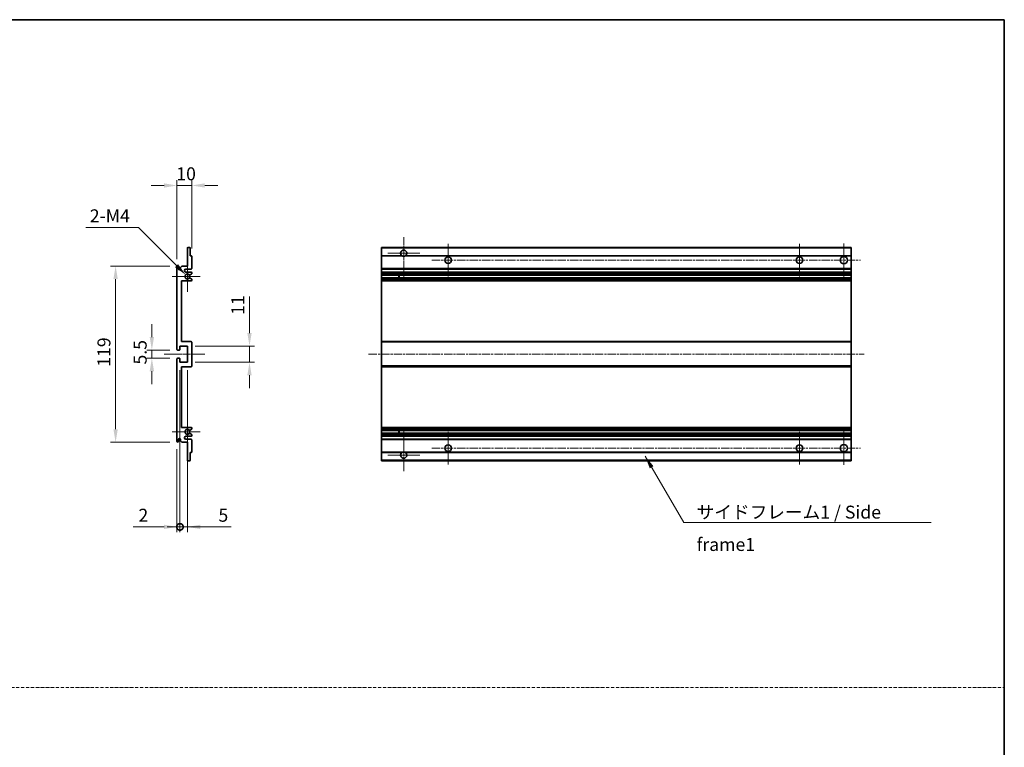
# Model space of a CAD drawing. Units: millimetres. Extents: x 29 to 10070, y 15 to 1701.
# Drawn here: x 5845 to 6511, y 507 to 999 of the extents above; entities that cross this region are included whole.
import ezdxf

# ---------------------------------------------------------------- set-up
doc = ezdxf.new("R2010")
doc.units = ezdxf.units.MM
doc.linetypes.add('CHAIN', pattern=[0.3543, 0.2362, -0.0295, 0.0591, -0.0295])
doc.linetypes.add('DASH_DOT', pattern=[0.37, 0.24, -0.06, 0.01, -0.06])
for name, color, linetype, lineweight in [('Border (ISO)', 7, 'Continuous', 35), ('Center Mark (ISO)', 131, 'Continuous', 18), ('Centerline (ISO)', 131, 'Continuous', 18), ('Dimension (ISO)', 7, 'Continuous', 18), ('Dimension (ISO) @ 1', 7, 'Continuous', 18), ('Sketch Geometry (ISO)', 7, 'Continuous', 18), ('Symbol (ISO)', 7, 'Continuous', 18), ('Symbol (ISO) @ 1', 7, 'Continuous', 18), ('Visible (ISO)', 7, 'Continuous', 35), ('Visible Narrow (ISO)', 7, 'Continuous', 25)]:
    doc.layers.add(name, color=color, linetype=linetype, lineweight=lineweight)
doc.styles.add('Note Text (TK)', font='MS PGothic.ttf')
doc.dimstyles.new('Default - Method 1b (TK)', dxfattribs={"dimscale": 6, "dimtxt": 2.5, "dimasz": 2.5, "dimexe": 1, "dimexo": 1.5, "dimgap": 1, "dimtad": 1, "dimtoh": 1, "dimrnd": 1e-08, "dimdsep": 46, "dimtxsty": 'Note Text (TK)', "dimcen": 0.09, "dimdle": 5, "dimclrd": 100, "dimclre": 100, "dimclrt": 7, "dimadec": 1, "dimazin": 1, "dimtfac": 1, "dimtmove": 0, "dimatfit": 3, "dimfxl": 1, "dimtolj": 1, "dimlwd": -1, "dimlwe": -1, "dimarcsym": 0})
doc.dimstyles.new('Default - Method 1b (TK)$7', dxfattribs={"dimscale": 6, "dimtxt": 2.5, "dimasz": 2.5, "dimexe": 1, "dimexo": 1.5, "dimgap": 1, "dimtad": 1, "dimtoh": 1, "dimrnd": 1e-08, "dimdsep": 46, "dimtxsty": 'Note Text (TK)', "dimcen": 0.09, "dimdle": 5, "dimclrd": 100, "dimclre": 100, "dimclrt": 7, "dimadec": 1, "dimazin": 1, "dimtfac": 1, "dimtmove": 0, "dimatfit": 3, "dimfxl": 1, "dimtolj": 1, "dimlwd": -1, "dimlwe": -1, "dimarcsym": 0})

# ---------------------------------------------------------------- blocks, each defined once
blk = doc.blocks.new('図面枠 tk図枠')
at = {"layer": 'Border (ISO)'}
for p, q in [((14.5, 289), (405.5, 289)), ((405.5, 289), (405.5, 8))]:
    blk.add_line(p, q, dxfattribs=at)
blk = doc.blocks.new('*D53')
at = {"layer": 'Defpoints', "color": 0}
for p in [(5951.29, 886.75), (5961.29, 838.95), (5951.29, 831.75)]:
    blk.add_point(p, dxfattribs=at)
at = {"layer": 'Dimension (ISO)', "color": 100}
for p, q in [((5942.54, 886.75), (5933.79, 886.75)), ((5951.29, 837), (5951.29, 890.25)), ((5961.29, 886.75), (5951.29, 886.75)), ((5961.29, 844.2), (5961.29, 890.25)), ((5970.04, 886.75), (5978.79, 886.75))]:
    blk.add_line(p, q, dxfattribs=at)
for points in [[(5942.54, 888.21), (5942.54, 885.29), (5951.29, 886.75)], [(5970.04, 888.21), (5970.04, 885.29), (5961.29, 886.75)]]:
    blk.add_solid(points, dxfattribs=at)
at = {"layer": 'Dimension (ISO)', "color": 7, "insert": (5950.82, 894.63), "char_height": 8.75, "attachment_point": 4, "style": 'Note Text (TK)'}
blk.add_mtext('\\A1;10', dxfattribs=at)
blk = doc.blocks.new('*D54')
at = {"layer": 'Defpoints', "color": 0}
for p in [(5957.14, 826.4), (5958.29, 825.25)]:
    blk.add_point(p, dxfattribs=at)
at = {"layer": 'Dimension (ISO)', "color": 100}
for p, q in [((5889.66, 858.36), (5925.18, 858.36)), ((5925.18, 858.36), (5950.96, 832.58))]:
    blk.add_line(p, q, dxfattribs=at)
blk.add_solid([(5951.99, 833.62), (5949.92, 831.55), (5957.14, 826.4)], dxfattribs=at)
at = {"layer": 'Dimension (ISO)', "color": 7, "insert": (5889.66, 866.24), "char_height": 8.75, "attachment_point": 4, "style": 'Note Text (TK)'}
blk.add_mtext('\\A1; \\fＭＳ Ｐゴシック|b0|i0;\\H8.7500;2-M4', dxfattribs=at)
blk = doc.blocks.new('*D55')
at = {"layer": 'Defpoints', "color": 0}
for p in [(5951.79, 775.5), (5934.29, 770), (5951.79, 770)]:
    blk.add_point(p, dxfattribs=at)
at = {"layer": 'Dimension (ISO)', "color": 100}
for p, q in [((5934.29, 784.25), (5934.29, 793)), ((5946.54, 775.5), (5930.79, 775.5)), ((5934.29, 775.5), (5934.29, 770)), ((5946.54, 770), (5930.79, 770)), ((5934.29, 761.25), (5934.29, 752.5))]:
    blk.add_line(p, q, dxfattribs=at)
for points in [[(5932.83, 784.25), (5935.75, 784.25), (5934.29, 775.5)], [(5932.83, 761.25), (5935.75, 761.25), (5934.29, 770)]]:
    blk.add_solid(points, dxfattribs=at)
at = {"layer": 'Dimension (ISO)', "color": 7, "insert": (5926.41, 765.74), "char_height": 8.75, "attachment_point": 4, "rotation": 90, "style": 'Note Text (TK)'}
blk.add_mtext('\\A1;5.5', dxfattribs=at)
blk = doc.blocks.new('*D56')
at = {"layer": 'Defpoints', "color": 0}
for p in [(5951.79, 832.25), (5909.79, 713.25), (5951.79, 713.25)]:
    blk.add_point(p, dxfattribs=at)
at = {"layer": 'Dimension (ISO)', "color": 100}
for p, q in [((5946.54, 832.25), (5906.29, 832.25)), ((5909.79, 823.5), (5909.79, 722)), ((5946.54, 713.25), (5906.29, 713.25))]:
    blk.add_line(p, q, dxfattribs=at)
for points in [[(5908.33, 823.5), (5911.25, 823.5), (5909.79, 832.25)], [(5908.33, 722), (5911.25, 722), (5909.79, 713.25)]]:
    blk.add_solid(points, dxfattribs=at)
at = {"layer": 'Dimension (ISO)', "color": 7, "insert": (5901.91, 764.22), "char_height": 8.75, "attachment_point": 4, "rotation": 90, "style": 'Note Text (TK)'}
blk.add_mtext('\\A1;119', dxfattribs=at)
blk = doc.blocks.new('*D57')
at = {"layer": 'Defpoints', "color": 0}
for p in [(5958.29, 778.25), (6000.29, 778.25), (5958.29, 767.25)]:
    blk.add_point(p, dxfattribs=at)
at = {"layer": 'Dimension (ISO)', "color": 100}
for p, q in [((6000.29, 787), (6000.29, 811.75)), ((5963.54, 778.25), (6003.79, 778.25)), ((6000.29, 767.25), (6000.29, 778.25)), ((5963.54, 767.25), (6003.79, 767.25)), ((6000.29, 758.5), (6000.29, 749.75))]:
    blk.add_line(p, q, dxfattribs=at)
for points in [[(5998.83, 787), (6001.75, 787), (6000.29, 778.25)], [(5998.83, 758.5), (6001.75, 758.5), (6000.29, 767.25)]]:
    blk.add_solid(points, dxfattribs=at)
at = {"layer": 'Dimension (ISO)', "color": 7, "insert": (5992.41, 799.25), "char_height": 8.75, "attachment_point": 4, "rotation": 90, "style": 'Note Text (TK)'}
blk.add_mtext('\\A1;11', dxfattribs=at)
blk = doc.blocks.new('_DotSmall')
at = {"color": 0, "linetype": 'ByBlock', "const_width": 0.5}
blk.add_lwpolyline([(-0.0625, 0, 1), (0.0625, 0, 1)], format="xyb", close=True, dxfattribs=at)
blk = doc.blocks.new('*D58')
at = {"layer": 'Defpoints', "color": 0}
for p in [(5953.29, 767.25), (5951.29, 713.75), (5953.29, 656)]:
    blk.add_point(p, dxfattribs=at)
at = {"layer": 'Dimension (ISO)', "color": 100}
for p, q in [((5953.29, 762), (5953.29, 652.5)), ((5951.29, 708.5), (5951.29, 652.5)), ((5942.54, 656), (5921.72, 656)), ((5953.29, 656), (5951.29, 656)), ((5953.29, 656), (5970.79, 656))]:
    blk.add_line(p, q, dxfattribs=at)
blk.add_solid([(5942.54, 657.46), (5942.54, 654.54), (5951.29, 656)], dxfattribs=at)
at = {"layer": 'Dimension (ISO)', "color": 100, "xscale": 8.75, "yscale": 8.75, "zscale": 8.75, "rotation": 180}
blk.add_blockref('_DotSmall', (5953.29, 656), dxfattribs=at)
at = {"layer": 'Dimension (ISO)', "color": 7, "insert": (5925.22, 663.88), "char_height": 8.75, "attachment_point": 4, "style": 'Note Text (TK)'}
blk.add_mtext('\\A1;2', dxfattribs=at)
blk = doc.blocks.new('*D59')
at = {"layer": 'Defpoints', "color": 0}
for p in [(5953.29, 767.25), (5958.29, 767.25), (5958.29, 656)]:
    blk.add_point(p, dxfattribs=at)
at = {"layer": 'Dimension (ISO)', "color": 100}
for p, q in [((5953.29, 762), (5953.29, 652.5)), ((5958.29, 762), (5958.29, 652.5)), ((5953.29, 656), (5944.54, 656)), ((5953.29, 656), (5958.29, 656)), ((5967.04, 656), (5987.86, 656))]:
    blk.add_line(p, q, dxfattribs=at)
blk.add_solid([(5967.04, 657.46), (5967.04, 654.54), (5958.29, 656)], dxfattribs=at)
at = {"layer": 'Dimension (ISO)', "color": 100, "xscale": 8.75, "yscale": 8.75, "zscale": 8.75}
blk.add_blockref('_DotSmall', (5953.29, 656), dxfattribs=at)
at = {"layer": 'Dimension (ISO)', "color": 7, "insert": (5979.29, 663.88), "char_height": 8.75, "attachment_point": 4, "style": 'Note Text (TK)'}
blk.add_mtext('\\A1;5', dxfattribs=at)

msp = doc.modelspace()

# ---------------------------------------------------------------- linework, layer by layer
at = {"layer": 'Center Mark (ISO)', "linetype": 'CHAIN', "ltscale": 9.00068}
for p, q in [((6104.5634, 851.851), (6104.5634, 823.501)), ((6104.5634, 722.001), (6104.5634, 693.651))]:
    msp.add_line(p, q, dxfattribs=at)
at = {"layer": 'Center Mark (ISO)', "linetype": 'CHAIN', "ltscale": 6.984632}
for p, q in [((6134.5634, 847.251), (6134.5634, 825.251)), ((6372.0634, 847.251), (6372.0634, 825.251)), ((6134.5634, 720.251), (6134.5634, 698.251)), ((6372.0634, 720.251), (6372.0634, 698.251))]:
    msp.add_line(p, q, dxfattribs=at)
at = {"layer": 'Center Mark (ISO)', "linetype": 'CHAIN', "ltscale": 7.143376}
for p, q in [((6402.0634, 847.501), (6402.0634, 825.001)), ((6402.0634, 720.501), (6402.0634, 698.001))]:
    msp.add_line(p, q, dxfattribs=at)
at = {"layer": 'Center Mark (ISO)', "linetype": 'CHAIN', "ltscale": 6.889386}
for p, q in [((6115.4134, 841.001), (6093.7134, 841.001)), ((6115.4134, 704.501), (6093.7134, 704.501))]:
    msp.add_line(p, q, dxfattribs=at)
at = {"layer": 'Center Mark (ISO)', "linetype": 'CHAIN', "ltscale": 6.585233}
for p, q in [((5958.2886, 835.622), (5958.2886, 814.88)), ((5958.2886, 730.622), (5958.2886, 709.88))]:
    msp.add_line(p, q, dxfattribs=at)
at = {"layer": 'Center Mark (ISO)', "linetype": 'CHAIN', "ltscale": 6.070585}
for p, q in [((5967.0386, 825.251), (5947.9176, 825.251)), ((5967.0386, 720.251), (5947.9176, 720.251))]:
    msp.add_line(p, q, dxfattribs=at)
at = {"layer": 'Centerline (ISO)', "linetype": 'CHAIN', "ltscale": 23.990969}
for p, q in [((6123.5634, 836.251), (6413.3134, 836.251)), ((6080.8134, 772.751), (6415.8134, 772.751)), ((6123.5634, 709.251), (6413.3134, 709.251))]:
    msp.add_line(p, q, dxfattribs=at)
at = {"layer": 'Centerline (ISO)', "linetype": 'CHAIN', "ltscale": 8.730815}
msp.add_line((5942.5386, 772.751), (5970.0386, 772.751), dxfattribs=at)
at = {"layer": 'Sketch Geometry (ISO)', "color": 4, "linetype": 'DASH_DOT', "lineweight": 18, "ltscale": 9.032109}
msp.add_line((5142.062, 547.4759), (6510.562, 547.4759), dxfattribs=at)
at = {"layer": 'Visible (ISO)'}
for p, q in [((5958.2886, 832.251), (5958.2886, 844.451)), ((5958.5886, 844.751), (5959.9886, 844.751)), ((5960.2886, 844.451), (5960.2886, 839.251)), ((5960.2886, 839.251), (5960.9886, 839.251)), ((5961.2886, 838.951), (5961.2886, 830.751)), ((6089.5634, 844.451), (6089.5634, 844.751)), ((6407.0634, 844.751), (6089.5634, 844.751)), ((6089.5634, 844.451), (6089.5634, 839.251)), ((6089.5634, 838.951), (6089.5634, 839.251)), ((6103.4026, 839.251), (6089.5634, 839.251)), ((6089.5634, 838.951), (6089.5634, 830.751)), ((6407.0634, 839.251), (6105.7242, 839.251)), ((6407.0634, 844.751), (6407.0634, 844.451)), ((6407.0634, 839.251), (6407.0634, 844.451)), ((6407.0634, 839.251), (6407.0634, 838.951)), ((6407.0634, 830.751), (6407.0634, 838.951)), ((5953.6386, 831.251), (5954.6386, 832.251)), ((5954.6386, 832.251), (5958.2886, 832.251)), ((5951.2886, 776.001), (5951.2886, 831.751)), ((5952.2886, 831.751), (5952.2886, 830.351)), ((5953.6386, 830.351), (5953.6386, 831.251)), ((5960.7886, 830.251), (5957.2886, 830.251)), ((5957.2886, 828.251), (5960.7886, 828.251)), ((5961.1386, 826.981), (5959.8654, 826.2459)), ((5961.2886, 827.751), (5961.2886, 827.2408)), ((6089.5634, 830.251), (6089.5634, 830.751)), ((6089.5634, 830.251), (6089.5634, 828.251)), ((6407.0634, 830.251), (6089.5634, 830.251)), ((6089.5634, 827.751), (6089.5634, 828.251)), ((6407.0634, 828.251), (6089.5634, 828.251)), ((6089.5634, 827.751), (6089.5634, 827.2408)), ((6089.5634, 826.981), (6089.5634, 827.2408)), ((6089.5634, 826.981), (6089.5634, 826.2459)), ((6089.5634, 826.2057), (6089.5634, 826.2459)), ((6407.0634, 826.2057), (6089.5634, 826.2057)), ((6089.5634, 824.2962), (6089.5634, 826.2057)), ((6101.3634, 826.2057), (6101.3634, 824.2962)), ((6101.376, 826.2057), (6101.376, 824.2962)), ((6407.0634, 830.751), (6407.0634, 830.251)), ((6407.0634, 828.251), (6407.0634, 830.251)), ((6407.0634, 828.251), (6407.0634, 827.751)), ((6407.0634, 827.2408), (6407.0634, 827.751)), ((6407.0634, 827.2408), (6407.0634, 826.981)), ((6407.0634, 826.2459), (6407.0634, 826.981)), ((6407.0634, 826.2459), (6407.0634, 826.2057)), ((6407.0634, 824.2962), (6407.0634, 826.2057)), ((5954.2886, 822.251), (5954.2886, 781.251)), ((5960.7886, 822.251), (5954.2886, 822.251)), ((5959.8622, 824.2578), (5961.1355, 823.5428)), ((5961.2886, 823.2812), (5961.2886, 822.751)), ((6089.5634, 824.2578), (6089.5634, 824.2962)), ((6407.0634, 824.2962), (6089.5634, 824.2962)), ((6089.5634, 824.2578), (6089.5634, 823.5428)), ((6089.5634, 823.2812), (6089.5634, 823.5428)), ((6089.5634, 823.2812), (6089.5634, 822.751)), ((6089.5634, 822.251), (6089.5634, 822.751)), ((6089.5634, 822.251), (6089.5634, 781.251)), ((6407.0634, 822.251), (6089.5634, 822.251)), ((6407.0634, 824.2962), (6407.0634, 824.2578)), ((6407.0634, 823.5428), (6407.0634, 824.2578)), ((6407.0634, 823.5428), (6407.0634, 823.2812)), ((6407.0634, 822.751), (6407.0634, 823.2812)), ((6407.0634, 822.751), (6407.0634, 822.251)), ((6407.0634, 781.251), (6407.0634, 822.251)), ((5954.2886, 781.251), (5960.7886, 781.251)), ((5961.2886, 780.751), (5961.2886, 764.751)), ((6089.5634, 780.751), (6089.5634, 781.251)), ((6407.0634, 781.251), (6089.5634, 781.251)), ((6089.5634, 780.751), (6089.5634, 764.751)), ((6407.0634, 781.251), (6407.0634, 780.751)), ((6407.0634, 764.751), (6407.0634, 780.751)), ((5952.9886, 775.501), (5951.7886, 775.501)), ((5953.2886, 778.251), (5953.2886, 775.801)), ((5958.2886, 778.251), (5953.2886, 778.251)), ((5958.2886, 767.251), (5958.2886, 778.251)), ((5951.2886, 713.751), (5951.2886, 769.501)), ((5951.7886, 770.001), (5952.9886, 770.001)), ((5953.2886, 769.701), (5953.2886, 767.251)), ((5953.2886, 767.251), (5958.2886, 767.251)), ((5954.2886, 764.251), (5954.2886, 723.251)), ((5960.7886, 764.251), (5954.2886, 764.251)), ((6089.5634, 764.251), (6089.5634, 764.751)), ((6089.5634, 764.251), (6089.5634, 723.251)), ((6407.0634, 764.251), (6089.5634, 764.251)), ((6407.0634, 764.751), (6407.0634, 764.251)), ((6407.0634, 723.251), (6407.0634, 764.251)), ((5954.2886, 723.251), (5960.7886, 723.251)), ((5961.1355, 721.9593), (5959.8622, 721.2443)), ((5959.8654, 719.2561), (5961.1386, 718.521)), ((5961.2886, 722.751), (5961.2886, 722.2208)), ((6089.5634, 722.751), (6089.5634, 723.251)), ((6407.0634, 723.251), (6089.5634, 723.251)), ((6089.5634, 722.751), (6089.5634, 722.2208)), ((6089.5634, 721.9593), (6089.5634, 722.2208)), ((6089.5634, 721.9593), (6089.5634, 721.2443)), ((6089.5634, 721.2059), (6089.5634, 721.2443)), ((6089.5634, 719.2963), (6089.5634, 721.2059)), ((6407.0634, 721.2059), (6089.5634, 721.2059)), ((6089.5634, 719.2561), (6089.5634, 719.2963)), ((6407.0634, 719.2963), (6089.5634, 719.2963)), ((6089.5634, 719.2561), (6089.5634, 718.521)), ((6101.3634, 721.2059), (6101.3634, 719.2963)), ((6101.376, 721.2059), (6101.376, 719.2963)), ((6407.0634, 723.251), (6407.0634, 722.751)), ((6407.0634, 722.2208), (6407.0634, 722.751)), ((6407.0634, 722.2208), (6407.0634, 721.9593)), ((6407.0634, 721.2443), (6407.0634, 721.9593)), ((6407.0634, 721.2443), (6407.0634, 721.2059)), ((6407.0634, 719.2963), (6407.0634, 721.2059)), ((6407.0634, 719.2963), (6407.0634, 719.2561)), ((6407.0634, 718.521), (6407.0634, 719.2561)), ((5952.2886, 715.151), (5952.2886, 713.751)), ((5953.6386, 714.251), (5953.6386, 715.151)), ((5954.6386, 713.251), (5953.6386, 714.251)), ((5958.2886, 713.251), (5954.6386, 713.251)), ((5960.7886, 717.251), (5957.2886, 717.251)), ((5957.2886, 715.251), (5960.7886, 715.251)), ((5958.2886, 701.051), (5958.2886, 713.251)), ((5961.2886, 718.2612), (5961.2886, 717.751)), ((5961.2886, 714.751), (5961.2886, 706.551)), ((6089.5634, 718.2612), (6089.5634, 718.521)), ((6089.5634, 718.2612), (6089.5634, 717.751)), ((6089.5634, 717.251), (6089.5634, 717.751)), ((6089.5634, 717.251), (6089.5634, 715.251)), ((6407.0634, 717.251), (6089.5634, 717.251)), ((6089.5634, 714.751), (6089.5634, 715.251)), ((6407.0634, 715.251), (6089.5634, 715.251)), ((6089.5634, 714.751), (6089.5634, 706.551)), ((6407.0634, 718.521), (6407.0634, 718.2612)), ((6407.0634, 717.751), (6407.0634, 718.2612)), ((6407.0634, 717.751), (6407.0634, 717.251)), ((6407.0634, 715.251), (6407.0634, 717.251)), ((6407.0634, 715.251), (6407.0634, 714.751)), ((6407.0634, 706.551), (6407.0634, 714.751)), ((5960.2886, 706.251), (5960.2886, 701.051)), ((5960.9886, 706.251), (5960.2886, 706.251)), ((6089.5634, 706.251), (6089.5634, 706.551)), ((6089.5634, 706.251), (6089.5634, 701.051)), ((6103.4026, 706.251), (6089.5634, 706.251)), ((6407.0634, 706.251), (6105.7242, 706.251)), ((6407.0634, 706.551), (6407.0634, 706.251)), ((6407.0634, 701.051), (6407.0634, 706.251)), ((5959.9886, 700.751), (5958.5886, 700.751)), ((6089.5634, 700.751), (6089.5634, 701.051)), ((6407.0634, 700.751), (6089.5634, 700.751)), ((6407.0634, 701.051), (6407.0634, 700.751))]:
    msp.add_line(p, q, dxfattribs=at)
for centre, radius in [((6402.0634, 836.251), 2.5), ((6134.5634, 836.251), 2.25), ((6372.0634, 836.251), 2.25), ((6134.5634, 709.251), 2.25), ((6372.0634, 709.251), 2.25), ((6402.0634, 709.251), 2.5)]:
    msp.add_circle(centre, radius, dxfattribs=at)
for centre, radius, start, end in [((5958.5886, 844.451), 0.3, 90, 180), ((5959.9886, 844.451), 0.3, 0, 90), ((5960.9886, 838.951), 0.3, 0, 90), ((6104.5634, 841.001), 2.1, 303.5573098, 236.4426902), ((6104.5634, 841.001), 2.1, 257.4720946, 282.5279054), ((5951.7886, 831.751), 0.5, 0, 180), ((5952.9636, 830.4307), 0.6797, 186.7329213, 353.2670787), ((5957.2886, 829.251), 1, 90, 270), ((5958.2886, 825.251), 1.621, 37.7283889, 322.2671998), ((5958.2886, 825.251), 1.6, 41.3289876, 318.6666011), ((5959.7154, 826.5057), 0.3, 241.1653183, 300), ((5960.7886, 830.751), 0.5, 270, 0), ((5960.7886, 827.751), 0.5, 0, 90), ((5960.9886, 827.2408), 0.3, 300, 0), ((5959.7153, 823.9962), 0.3, 60.6854743, 118.8302705), ((5960.7886, 822.751), 0.5, 270, 0), ((5960.9886, 823.2812), 0.3, 0, 60.6854743), ((5960.7886, 780.751), 0.5, 0, 90), ((5951.7886, 776.001), 0.5, 180, 270), ((5952.9886, 775.801), 0.3, 270, 0), ((5951.7886, 769.501), 0.5, 90, 180), ((5952.9886, 769.701), 0.3, 0, 90), ((5960.7886, 764.751), 0.5, 270, 0), ((5958.2886, 720.251), 1.621, 37.7328002, 322.2716111), ((5958.2886, 720.251), 1.6, 41.3333989, 318.6710124), ((5959.7153, 721.5059), 0.3, 241.1697295, 299.3145257), ((5959.7154, 718.9963), 0.3, 60, 118.8346817), ((5960.7886, 722.751), 0.5, 0, 90), ((5960.9886, 722.2208), 0.3, 299.3145257, 0), ((5951.7886, 713.751), 0.5, 180, 0), ((5952.9636, 715.0713), 0.6797, 6.7329213, 173.2670787), ((5957.2886, 716.251), 1, 90, 270), ((5960.7886, 717.751), 0.5, 270, 0), ((5960.7886, 714.751), 0.5, 0, 90), ((5960.9886, 718.2612), 0.3, 0, 60), ((5960.9886, 706.551), 0.3, 270, 0), ((6104.5634, 704.501), 2.1, 123.5573098, 56.4426902), ((6104.5634, 704.501), 2.1, 77.4720946, 102.5279054), ((5958.5886, 701.051), 0.3, 180, 270), ((5959.9886, 701.051), 0.3, 270, 0)]:
    msp.add_arc(centre, radius, start, end, dxfattribs=at)
for points, knots in [([(6104.1079, 838.951), (6103.9989, 838.9752), (6103.8933, 839.0082), (6103.7206, 839.0757), (6103.6313, 839.1176), (6103.5333, 839.1707), (6103.4991, 839.1904), (6103.4546, 839.2175), (6103.4358, 839.2294), (6103.4097, 839.2462), (6103.4026, 839.251), (6103.4026, 839.251)], [-0.0853709179, -0.0853709179, -0.0853709179, -0.0853709179, -0.0545116262, -0.0545116262, -0.0293355354, -0.0293355354, -0.0179856969, -0.0179856969, -0.0089928485, -0.0089928485, 0, 0, 0, 0]), ([(6105.7242, 839.251), (6105.7242, 839.251), (6105.717, 839.2462), (6105.691, 839.2294), (6105.6722, 839.2175), (6105.6276, 839.1904), (6105.5935, 839.1707), (6105.4954, 839.1176), (6105.4061, 839.0757), (6105.2334, 839.0082), (6105.1279, 838.9752), (6105.0189, 838.951)], [-0.2570614387, -0.2570614387, -0.2570614387, -0.2570614387, -0.2480685903, -0.2480685903, -0.2390757418, -0.2390757418, -0.2277259033, -0.2277259033, -0.2025498125, -0.2025498125, -0.1716905209, -0.1716905209, -0.1716905209, -0.1716905209]), ([(5959.4901, 826.3076), (5959.5122, 826.2826), (5959.54, 826.26), (5959.5704, 826.2431), (5959.5705, 826.243), (5959.5707, 826.2429)], [0.1522671185, 0.1522671185, 0.1522671185, 0.1522671185, 0.1622798581, 0.1622798581, 0.1623400483, 0.1623400483, 0.1623400483, 0.1623400483]), ([(5959.5706, 824.259), (5959.5705, 824.2589), (5959.5703, 824.2588), (5959.5399, 824.242), (5959.5121, 824.2194), (5959.49, 824.1943)], [0.1421941886, 0.1421941886, 0.1421941886, 0.1421941886, 0.1422543788, 0.1422543788, 0.1522671185, 0.1522671185, 0.1522671185, 0.1522671185]), ([(5959.49, 721.3077), (5959.5121, 721.2827), (5959.5399, 721.2601), (5959.5703, 721.2432), (5959.5705, 721.2431), (5959.5706, 721.243)], [0.1522671185, 0.1522671185, 0.1522671185, 0.1522671185, 0.1622798581, 0.1622798581, 0.1623400483, 0.1623400483, 0.1623400483, 0.1623400483]), ([(5959.5707, 719.2591), (5959.5705, 719.259), (5959.5704, 719.2589), (5959.54, 719.2421), (5959.5122, 719.2195), (5959.4901, 719.1944)], [0.1421941886, 0.1421941886, 0.1421941886, 0.1421941886, 0.1422543788, 0.1422543788, 0.1522671185, 0.1522671185, 0.1522671185, 0.1522671185]), ([(6103.4026, 706.251), (6103.4026, 706.251), (6103.4097, 706.2558), (6103.4358, 706.2727), (6103.4546, 706.2846), (6103.4991, 706.3116), (6103.5333, 706.3313), (6103.6313, 706.3844), (6103.7206, 706.4263), (6103.8933, 706.4939), (6103.9989, 706.5268), (6104.1079, 706.551)], [-0.2570614387, -0.2570614387, -0.2570614387, -0.2570614387, -0.2480685903, -0.2480685903, -0.2390757418, -0.2390757418, -0.2277259033, -0.2277259033, -0.2025498125, -0.2025498125, -0.1716905209, -0.1716905209, -0.1716905209, -0.1716905209]), ([(6105.0189, 706.551), (6105.1279, 706.5268), (6105.2334, 706.4939), (6105.4061, 706.4263), (6105.4954, 706.3844), (6105.5935, 706.3313), (6105.6276, 706.3116), (6105.6722, 706.2846), (6105.691, 706.2727), (6105.717, 706.2558), (6105.7242, 706.251), (6105.7242, 706.251)], [-0.0853709179, -0.0853709179, -0.0853709179, -0.0853709179, -0.0545116262, -0.0545116262, -0.0293355354, -0.0293355354, -0.0179856969, -0.0179856969, -0.0089928485, -0.0089928485, 0, 0, 0, 0])]:
    msp.add_open_spline(points, degree=3, knots=knots, dxfattribs=at)
at = {"layer": 'Visible Narrow (ISO)'}
for p, q in [((6407.0634, 844.451), (6089.5634, 844.451)), ((6104.1079, 838.951), (6089.5634, 838.951)), ((6407.0634, 838.951), (6105.0189, 838.951)), ((6407.0634, 830.751), (6089.5634, 830.751)), ((6407.0634, 827.751), (6089.5634, 827.751)), ((6407.0634, 827.2408), (6089.5634, 827.2408)), ((6407.0634, 826.981), (6089.5634, 826.981)), ((6407.0634, 826.2459), (6089.5634, 826.2459)), ((6407.0634, 824.2578), (6089.5634, 824.2578)), ((6407.0634, 823.5428), (6089.5634, 823.5428)), ((6407.0634, 823.2812), (6089.5634, 823.2812)), ((6407.0634, 822.751), (6089.5634, 822.751)), ((6407.0634, 780.751), (6089.5634, 780.751)), ((6407.0634, 764.751), (6089.5634, 764.751)), ((6407.0634, 722.751), (6089.5634, 722.751)), ((6407.0634, 722.2208), (6089.5634, 722.2208)), ((6407.0634, 721.9593), (6089.5634, 721.9593)), ((6407.0634, 721.2443), (6089.5634, 721.2443)), ((6407.0634, 719.2561), (6089.5634, 719.2561)), ((6407.0634, 718.521), (6089.5634, 718.521)), ((6407.0634, 718.2612), (6089.5634, 718.2612)), ((6407.0634, 717.751), (6089.5634, 717.751)), ((6407.0634, 714.751), (6089.5634, 714.751)), ((6104.1079, 706.551), (6089.5634, 706.551)), ((6407.0634, 706.551), (6105.0189, 706.551)), ((6407.0634, 701.051), (6089.5634, 701.051))]:
    msp.add_line(p, q, dxfattribs=at)

# ---------------------------------------------------------------- block references
at = {"xscale": 3.5, "yscale": 3.5, "zscale": 3.5}
msp.add_blockref('図面枠 tk図枠', (5091.3119, -12.7076), dxfattribs=at)

# ---------------------------------------------------------------- texts
at = {"layer": 'Symbol (ISO)', "color": 7, "insert": (6302.5738, 670.36), "char_height": 8.75, "width": 166.505847, "attachment_point": 1, "line_spacing_factor": 1.5, "style": 'Note Text (TK)'}
msp.add_mtext('{\\fＭＳ Ｐゴシック|b0|i0;サイドフレーム1 / Side frame1}', dxfattribs=at)

# ---------------------------------------------------------------- dimensions: what is measured, and where the dimension line sits
at = {"layer": 'Dimension (ISO) @ 1', "color": 100}
for base, p1, p2, angle, override, picture, middle in [((5951.2886, 886.751), (5961.2886, 838.951), (5951.2886, 831.751), 180, {"dimscale": 1, "dimtxt": 8.75, "dimasz": 8.75, "dimexe": 3.5, "dimexo": 5.25, "dimgap": 3.5, "dimtoh": 0, "dimdec": 2, "dimcen": 0.315, "dimtol": 0, "dimlim": 0, "dimtp": 0, "dimtm": 0, "dimtdec": 2, "dimtix": 0, "dimtofl": 1, "dimtmove": 0, "dimatfit": 1}, '*D53', (5956.2886, 886.751)), ((5909.7886, 713.251), (5951.7886, 832.251), (5951.7886, 713.251), 90, {"dimscale": 1, "dimtxt": 8.75, "dimasz": 8.75, "dimexe": 3.5, "dimexo": 5.25, "dimgap": 3.5, "dimtoh": 0, "dimdec": 2, "dimcen": 0.315, "dimtol": 0, "dimlim": 0, "dimtp": 0, "dimtm": 0, "dimtdec": 2, "dimtix": 0, "dimtofl": 0, "dimtmove": 0, "dimatfit": 1}, '*D56', (5909.7886, 772.751)), ((6000.2886, 778.251), (5958.2886, 767.251), (5958.2886, 778.251), 90, {"dimscale": 1, "dimtxt": 8.75, "dimasz": 8.75, "dimexe": 3.5, "dimexo": 5.25, "dimgap": 3.5, "dimtoh": 0, "dimdec": 2, "dimcen": 0.315, "dimtol": 0, "dimlim": 0, "dimtp": 0, "dimtm": 0, "dimtdec": 2, "dimtix": 0, "dimtofl": 1, "dimtmove": 0, "dimatfit": 1}, '*D57', (6000.2886, 803.7503)), ((5934.2886, 770.001), (5951.7886, 775.501), (5951.7886, 770.001), 90, {"dimscale": 1, "dimtxt": 8.75, "dimasz": 8.75, "dimexe": 3.5, "dimexo": 5.25, "dimgap": 3.5, "dimtoh": 0, "dimdec": 2, "dimcen": 0.315, "dimtol": 0, "dimlim": 0, "dimtp": 0, "dimtm": 0, "dimtdec": 2, "dimtix": 0, "dimtofl": 1, "dimtmove": 0, "dimatfit": 1}, '*D55', (5934.2886, 772.751)), ((5953.2886, 656.001), (5951.2886, 713.751), (5953.2886, 767.251), 180, {"dimscale": 1, "dimtxt": 8.75, "dimasz": 8.75, "dimexe": 3.5, "dimexo": 5.25, "dimgap": 3.5, "dimtoh": 0, "dimdec": 2, "dimblk2": 'DotSmall', "dimsah": 1, "dimcen": 0.315, "dimdle": 0, "dimtol": 0, "dimlim": 0, "dimtp": 0, "dimtm": 0, "dimtdec": 2, "dimtix": 0, "dimtofl": 1, "dimtmove": 0, "dimatfit": 1}, '*D58', (5927.7531, 656.001)), ((5958.2886, 656.001), (5953.2886, 767.251), (5958.2886, 767.251), 180, {"dimscale": 1, "dimtxt": 8.75, "dimasz": 8.75, "dimexe": 3.5, "dimexo": 5.25, "dimgap": 3.5, "dimtoh": 0, "dimdec": 2, "dimblk1": 'DotSmall', "dimsah": 1, "dimcen": 0.315, "dimdle": 0, "dimtol": 0, "dimlim": 0, "dimtp": 0, "dimtm": 0, "dimtdec": 2, "dimtix": 0, "dimtofl": 1, "dimtmove": 0, "dimatfit": 1}, '*D59', (5981.8242, 656.001))]:
    dim = msp.add_linear_dim(base=base, p1=p1, p2=p2, angle=angle, dimstyle='Default - Method 1b (TK)', override=override, dxfattribs=at)
    dim.commit()
    dim.dimension.update_dxf_attribs({"geometry": picture, "text_midpoint": middle, "dimtype": 128})
dim = msp.add_radius_dim(center=(5958.2886, 825.251), mpoint=(5957.1424, 826.3972), text=' \\fＭＳ Ｐゴシック|b0|i0;\\H8.7500;2-M4', dimstyle='Default - Method 1b (TK)', override={"dimscale": 1, "dimtxt": 8.75, "dimasz": 8.75, "dimexe": 3.5, "dimexo": 5.25, "dimgap": 3.5, "dimtih": 1, "dimdec": 2, "dimlfac": 1, "dimcen": 0, "dimtol": 0, "dimlim": 0, "dimtp": 0, "dimtm": 0, "dimtdec": 2, "dimtix": 0, "dimtofl": 0, "dimtmove": 0, "dimatfit": 3}, dxfattribs=at)
dim.commit()
dim.dimension.update_dxf_attribs({"geometry": '*D54', "text_midpoint": (5905.6674, 858.3637), "dimtype": 132})

# ---------------------------------------------------------------- leaders
at = {"layer": 'Symbol (ISO) @ 1', "color": 100, "annotation_type": 0, "has_hookline": 1, "hookline_direction": 0, "text_width": 158.6435}
msp.add_leader([(6267.7457, 703.8619), (6293.8238, 659.019), (6302.5738, 659.019)], dimstyle='Default - Method 1b (TK)$7', override={"dimscale": 1, "dimtxt": 8.75, "dimasz": 8.75, "dimgap": 0, "dimtad": 1}, dxfattribs=at)

doc.saveas('drawing.dxf')
